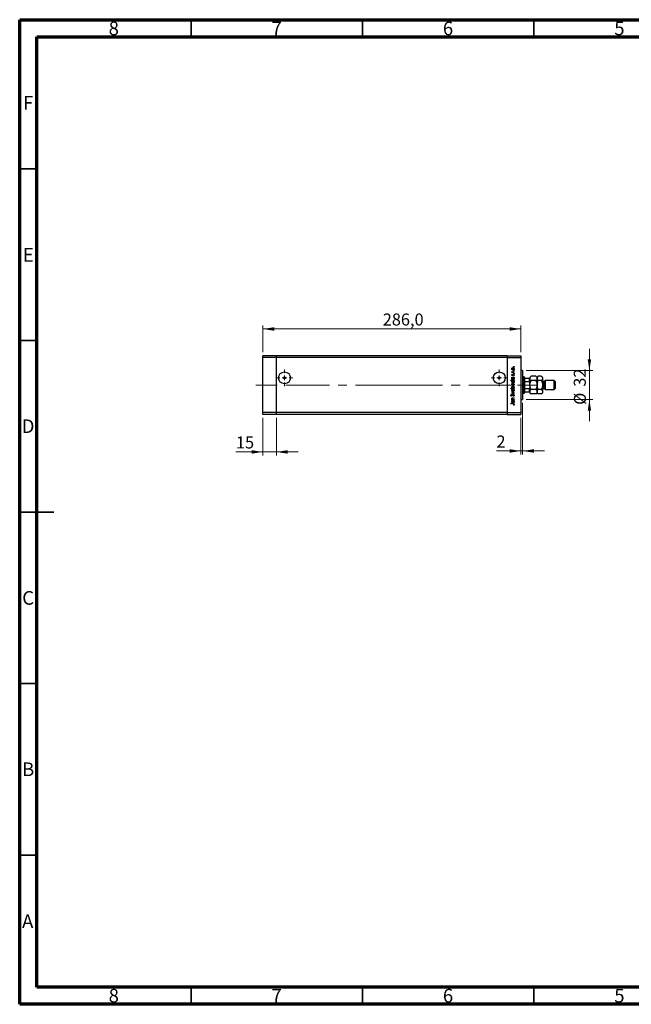
# Model space of a CAD drawing. Units: millimetres. Extents: x 15 to 432, y 5 to 292.
# Drawn here: x 15 to 193, y 5 to 292 of the extents above; entities that cross this region are included whole.
import ezdxf

# ---------------------------------------------------------------- set-up
doc = ezdxf.new("R2010")
doc.units = ezdxf.units.MM
doc.linetypes.add('CENTERX2', pattern=[20.32, 12.7, -2.54, 2.54, -2.54])
doc.styles.add('SLDTEXTSTYLE0', font='TXT', dxfattribs={"width": 0.75})
doc.dimstyles.new('SLDDIMSTYLE0', dxfattribs={"dimtxt": 3.5, "dimasz": 3.302, "dimexe": 0, "dimexo": 0.0625, "dimgap": 0.875, "dimtad": 1, "dimdec": 1, "dimlfac": 3.8, "dimrnd": 1e-09, "dimzin": 12, "dimdsep": 46, "dimtxsty": 'SLDTEXTSTYLE0', "dimsah": 1, "dimcen": 0.09, "dimadec": 0, "dimazin": 3, "dimtfac": 1, "dimtdec": 1, "dimtofl": 0, "dimtmove": 0, "dimatfit": 3, "dimfxl": 1, "dimfrac": 2, "dimtolj": 1, "dimtzin": 12, "dimarcsym": 0})
doc.dimstyles.new('SLDDIMSTYLE1', dxfattribs={"dimtxt": 3.5, "dimasz": 3.302, "dimexe": 0, "dimexo": 0.0625, "dimgap": 0.875, "dimtad": 1, "dimdec": 0, "dimlfac": 3.8, "dimrnd": 1e-09, "dimzin": 12, "dimdsep": 46, "dimtxsty": 'SLDTEXTSTYLE0', "dimsah": 1, "dimcen": 0.09, "dimadec": 0, "dimazin": 3, "dimtfac": 1, "dimtdec": 0, "dimtmove": 0, "dimatfit": 0, "dimfxl": 1, "dimfrac": 2, "dimtolj": 1, "dimtzin": 12, "dimarcsym": 0})

# ---------------------------------------------------------------- blocks, each defined once
blk = doc.blocks.new('_D')
at = {"color": 7, "linetype": 'Continuous', "lineweight": 0}
for p, q in [((85.94, 195.06), (85.94, 202.85)), ((85.94, 201.85), (161.2, 201.85)), ((161.2, 195.06), (161.2, 202.85))]:
    blk.add_line(p, q, dxfattribs=at)
at = {"color": 7, "linetype": 'Continuous', "lineweight": 18}
for points in [[(85.94, 201.85), (89.24, 201.34), (89.24, 202.36)], [(161.2, 201.85), (157.9, 202.36), (157.9, 201.34)]]:
    blk.add_solid(points, dxfattribs=at)
at = {"color": 7, "linetype": 'Continuous', "lineweight": 18, "insert": (120.91, 206.36), "char_height": 3.5, "attachment_point": 1, "style": 'SLDTEXTSTYLE0'}
blk.add_mtext('286,0', dxfattribs=at)
blk = doc.blocks.new('_D_1')
at = {"color": 7, "linetype": 'Continuous', "lineweight": 0}
for p, q in [((85.94, 175.95), (85.94, 165.01)), ((89.89, 175.95), (89.89, 165.01)), ((85.94, 166.01), (78.09, 166.01)), ((85.94, 166.01), (89.89, 166.01)), ((89.89, 166.01), (96.24, 166.01))]:
    blk.add_line(p, q, dxfattribs=at)
at = {"color": 7, "linetype": 'Continuous', "lineweight": 18}
for points in [[(85.94, 166.01), (82.64, 166.52), (82.64, 165.5)], [(89.89, 166.01), (93.19, 165.5), (93.19, 166.52)]]:
    blk.add_solid(points, dxfattribs=at)
at = {"color": 7, "linetype": 'Continuous', "lineweight": 18, "insert": (78.09, 170.52), "char_height": 3.5, "attachment_point": 1, "style": 'SLDTEXTSTYLE0'}
blk.add_mtext('15', dxfattribs=at)
blk = doc.blocks.new('_D_2')
at = {"color": 7, "linetype": 'Continuous', "lineweight": 0}
for p, q in [((161.73, 180.3), (161.73, 165.29)), ((161.2, 175.95), (161.2, 165.29)), ((161.2, 166.29), (154.08, 166.29)), ((161.73, 166.29), (161.2, 166.29)), ((161.73, 166.29), (168.08, 166.29))]:
    blk.add_line(p, q, dxfattribs=at)
at = {"color": 7, "linetype": 'Continuous', "lineweight": 18}
for points in [[(161.2, 166.29), (157.9, 166.8), (157.9, 165.78)], [(161.73, 166.29), (165.03, 165.78), (165.03, 166.8)]]:
    blk.add_solid(points, dxfattribs=at)
at = {"color": 7, "linetype": 'Continuous', "lineweight": 18, "insert": (154.08, 170.8), "char_height": 3.5, "attachment_point": 1, "style": 'SLDTEXTSTYLE0'}
blk.add_mtext('2', dxfattribs=at)
blk = doc.blocks.new('_D_3')
at = {"color": 7, "linetype": 'Continuous', "lineweight": 0}
for p, q in [((181.2, 189.72), (181.2, 196.07)), ((162.73, 189.72), (182.2, 189.72)), ((181.2, 181.3), (181.2, 189.72)), ((162.73, 181.3), (182.2, 181.3)), ((181.2, 181.3), (181.2, 174.95))]:
    blk.add_line(p, q, dxfattribs=at)
at = {"color": 7, "linetype": 'Continuous', "lineweight": 18}
for points in [[(181.2, 189.72), (181.71, 193.02), (180.7, 193.02)], [(181.2, 181.3), (180.7, 177.99), (181.71, 177.99)]]:
    blk.add_solid(points, dxfattribs=at)
at = {"color": 7, "linetype": 'Continuous', "lineweight": 18, "char_height": 3.5, "attachment_point": 1, "rotation": 90, "style": 'SLDTEXTSTYLE0'}
for s, insert in [('32', (176.64, 185.01)), ('%%c', (176.69, 179.73))]:
    blk.add_mtext(s, dxfattribs=dict(at, insert=insert))
blk = doc.blocks.new('SW_CENTERMARKSYMBOL_0')
at = {"color": 0, "linetype": 'Continuous', "lineweight": 18}
for p, q in [((-1.32, 0), (-2.39, 0)), ((0, 0), (-0.66, 0)), ((0, 1.32), (0, 2.39)), ((0, 0), (0, 0.66)), ((0, 0), (0, -0.66)), ((0, 0), (0.66, 0)), ((1.32, 0), (2.39, 0)), ((0, -1.32), (0, -2.39))]:
    blk.add_line(p, q, dxfattribs=at)
blk = doc.blocks.new('SW_CENTERMARKSYMBOL_1')
at = {"color": 0, "linetype": 'Continuous', "lineweight": 18}
for p, q in [((-1.32, 0), (-2.39, 0)), ((0, 0), (-0.66, 0)), ((0, 1.32), (0, 2.39)), ((0, 0), (0, 0.66)), ((0, 0), (0, -0.66)), ((0, 0), (0.66, 0)), ((1.32, 0), (2.39, 0)), ((0, -1.32), (0, -2.39))]:
    blk.add_line(p, q, dxfattribs=at)

msp = doc.modelspace()

# ---------------------------------------------------------------- linework, layer by layer
at = {"color": 7, "linetype": 'Continuous', "lineweight": 70}
for p, q in [((15, 5), (15, 292)), ((15, 292), (415, 292)), ((20, 10), (20, 287)), ((20, 287), (410, 287)), ((410, 10), (20, 10)), ((415, 5), (15, 5))]:
    msp.add_line(p, q, dxfattribs=at)
at = {"color": 7, "linetype": 'Continuous', "lineweight": 35}
for p, q in [((65, 287), (65, 292)), ((115, 287), (115, 292)), ((165, 287), (165, 292)), ((20, 248.5), (15, 248.5)), ((20, 198.5), (15, 198.5)), ((15, 148.5), (25, 148.5)), ((20, 148.5), (15, 148.5)), ((20, 98.5), (15, 98.5)), ((20, 48.5), (15, 48.5)), ((65, 10), (65, 5)), ((115, 10), (115, 5)), ((165, 10), (165, 5))]:
    msp.add_line(p, q, dxfattribs=at)
at = {"color": 7, "linetype": 'Continuous', "lineweight": 25}
for p, q in [((89.8874, 194.06), (85.94, 194.06)), ((85.94, 193.5337), (85.94, 194.06)), ((89.8874, 193.5337), (85.94, 193.5337)), ((85.94, 177.4811), (85.94, 193.5337)), ((89.8874, 193.5337), (89.8874, 194.06)), ((157.2558, 194.06), (89.8874, 194.06)), ((89.8874, 177.4811), (89.8874, 193.5337)), ((157.2558, 193.5337), (89.8874, 193.5337)), ((157.2558, 194.06), (161.2032, 194.06)), ((157.2558, 194.06), (157.2558, 193.5337)), ((157.2558, 193.5337), (157.2558, 177.4811)), ((157.2558, 193.5337), (161.2032, 193.5337)), ((161.2032, 194.06), (161.2032, 193.5337)), ((161.2032, 193.5337), (161.2032, 177.4811)), ((158.5677, 189.4463), (158.6392, 189.4009)), ((161.7295, 189.7179), (161.2032, 189.7179)), ((161.7295, 189.7179), (161.7295, 181.2968)), ((158.2848, 186.8839), (159.2295, 186.8839)), ((158.2848, 186.8012), (158.2848, 186.8839)), ((158.6867, 186.8012), (158.2848, 186.8012)), ((158.5564, 189.2101), (158.6555, 189.2101)), ((158.5564, 189.1275), (158.5564, 189.2101)), ((159.2295, 189.1275), (158.5564, 189.1275)), ((158.5564, 187.7577), (159.2295, 187.7577)), ((158.5564, 187.675), (158.5564, 187.7577)), ((158.6809, 187.675), (158.5564, 187.675)), ((158.6403, 188.6197), (158.6981, 188.5636)), ((159.0033, 189.2101), (159.2295, 189.2101)), ((159.1501, 188.2418), (159.0878, 188.2966)), ((159.2295, 187.675), (159.1131, 187.675)), ((159.2295, 186.8012), (159.1131, 186.8012)), ((159.2295, 189.2101), (159.2295, 189.1275)), ((159.2295, 187.7577), (159.2295, 187.675)), ((159.2295, 186.8839), (159.2295, 186.8012)), ((162.1242, 187.8758), (161.7295, 187.8758)), ((162.2558, 187.7442), (162.1242, 187.8758)), ((162.1242, 183.1389), (162.1242, 187.8758)), ((162.2558, 187.7442), (162.2558, 187.4811)), ((162.2558, 187.4811), (162.2558, 186.56)), ((162.2558, 187.4811), (163.7032, 187.4811)), ((162.2558, 186.56), (162.2558, 184.4547)), ((162.2558, 186.56), (163.7032, 186.56)), ((163.7032, 186.56), (163.7032, 187.4811)), ((164.1808, 188.0903), (163.8347, 187.7442)), ((163.8347, 187.7442), (163.8347, 187.4445)), ((163.8347, 185.5074), (163.8347, 187.4445)), ((165.594, 188.0903), (164.1808, 188.0903)), ((165.594, 186.7988), (164.1808, 186.7988)), ((165.94, 187.7442), (165.594, 188.0903)), ((166.286, 188.0903), (165.94, 187.7442)), ((165.94, 187.7442), (165.94, 187.4445)), ((165.94, 187.4445), (165.94, 185.5074)), ((167.1729, 188.0903), (166.286, 188.0903)), ((167.1729, 186.7988), (166.286, 186.7988)), ((167.5189, 187.7442), (167.1729, 188.0903)), ((167.5189, 187.7442), (167.5189, 187.4445)), ((167.5189, 187.4445), (167.5189, 185.5074)), ((168.0453, 186.56), (167.7821, 186.56)), ((168.3084, 186.8232), (168.0453, 186.56)), ((168.0453, 186.56), (168.0453, 184.4547)), ((170.94, 186.8232), (168.3084, 186.8232)), ((168.3084, 186.8232), (168.3084, 184.1916)), ((171.2032, 186.56), (170.94, 186.8232)), ((170.94, 184.1916), (170.94, 186.8232)), ((171.2032, 186.56), (171.2032, 184.4547)), ((158.2848, 184.5694), (158.6785, 184.5694)), ((158.2848, 184.4868), (158.2848, 184.5694)), ((159.2295, 184.4868), (158.2848, 184.4868)), ((159.1049, 184.5694), (159.2295, 184.5694)), ((159.2295, 184.5694), (159.2295, 184.4868)), ((162.2558, 184.4547), (162.2558, 183.5337)), ((162.2558, 184.4547), (163.7032, 184.4547)), ((163.7032, 183.5337), (163.7032, 184.4547)), ((163.8347, 185.5074), (163.8347, 183.5702)), ((165.594, 184.2159), (164.1808, 184.2159)), ((165.94, 185.5074), (165.94, 183.5702)), ((167.1729, 184.2159), (166.286, 184.2159)), ((167.5189, 185.5074), (167.5189, 183.5702)), ((167.7821, 184.4547), (168.0453, 184.4547)), ((168.0453, 184.4547), (168.3084, 184.1916)), ((168.3084, 184.1916), (170.94, 184.1916)), ((170.94, 184.1916), (171.2032, 184.4547)), ((158.4407, 182.7628), (158.4974, 182.688)), ((158.5564, 183.4949), (159.2295, 183.1879)), ((158.5564, 183.4054), (158.5564, 183.4949)), ((159.0464, 183.182), (158.5564, 183.4054)), ((158.5564, 182.9585), (159.0464, 183.182)), ((159.2295, 183.1761), (158.5564, 182.869)), ((158.5564, 182.869), (158.5564, 182.9585)), ((158.5564, 181.2513), (158.6778, 181.2513)), ((158.5564, 181.1686), (158.5564, 181.2513)), ((159.2295, 181.1686), (158.5564, 181.1686)), ((158.5564, 180.9797), (159.2295, 180.9797)), ((158.5564, 180.897), (158.5564, 180.9797)), ((158.6809, 180.897), (158.5564, 180.897)), ((158.8857, 181.7591), (159.2295, 181.7591)), ((159.2295, 181.6764), (158.9129, 181.6764)), ((158.9861, 181.2513), (159.2295, 181.2513)), ((159.0518, 182.2314), (159.0051, 182.3093)), ((159.2295, 180.897), (159.1131, 180.897)), ((159.2295, 183.1879), (159.2295, 183.1761)), ((159.2295, 181.7591), (159.2295, 181.6764)), ((159.2295, 181.2513), (159.2295, 181.1686)), ((159.2295, 180.9797), (159.2295, 180.897)), ((161.2032, 181.2968), (161.7295, 181.2968)), ((161.7295, 183.1389), (162.1242, 183.1389)), ((162.1242, 183.1389), (162.2558, 183.2705)), ((162.2558, 183.5337), (162.2558, 183.2705)), ((162.2558, 183.5337), (163.7032, 183.5337)), ((163.8347, 183.5702), (163.8347, 183.2705)), ((163.8347, 183.2705), (164.1808, 182.9245)), ((165.594, 182.9245), (164.1808, 182.9245)), ((165.594, 182.9245), (165.94, 183.2705)), ((165.94, 183.5702), (165.94, 183.2705)), ((165.94, 183.2705), (166.286, 182.9245)), ((167.1729, 182.9245), (166.286, 182.9245)), ((167.1729, 182.9245), (167.5189, 183.2705)), ((167.5189, 183.5702), (167.5189, 183.2705)), ((158.3084, 180.0823), (158.9304, 180.0823)), ((158.3084, 179.9996), (158.3084, 180.0823)), ((158.9212, 179.9996), (158.3084, 179.9996)), ((159.1468, 179.6454), (159.076, 179.6941)), ((89.8874, 177.4811), (85.94, 177.4811)), ((85.94, 176.9547), (85.94, 177.4811)), ((89.8874, 176.9547), (85.94, 176.9547)), ((89.8874, 176.9547), (89.8874, 177.4811)), ((157.2558, 177.4811), (89.8874, 177.4811)), ((157.2558, 176.9547), (89.8874, 176.9547)), ((157.2558, 177.4811), (161.2032, 177.4811)), ((157.2558, 177.4811), (157.2558, 176.9547)), ((157.2558, 176.9547), (161.2032, 176.9547)), ((161.2032, 177.4811), (161.2032, 176.9547))]:
    msp.add_line(p, q, dxfattribs=at)
at = {"color": 8, "linetype": 'Continuous', "lineweight": 25}
msp.add_line((167.7821, 186.56), (167.7821, 184.4547), dxfattribs=at)
at = {"color": 7, "linetype": 'CENTERX2', "lineweight": 18}
for p, q in [((89.8874, 185.5074), (83.94, 185.5074)), ((125.6768, 185.5074), (89.8874, 185.5074)), ((125.6768, 185.5074), (163.2032, 185.5074)), ((160.2558, 185.5074), (165.7032, 185.5074))]:
    msp.add_line(p, q, dxfattribs=at)
at = {"color": 7, "linetype": 'Continuous', "lineweight": 25}
for centre, radius in [((92.2558, 187.6126), 1.7316), ((92.2558, 187.6126), 0.2632), ((154.8874, 187.6126), 1.7316), ((154.8874, 187.6126), 0.2632)]:
    msp.add_circle(centre, radius, dxfattribs=at)
for centre, start, end in [((167.7821, 186.8232), 180, 270), ((167.7821, 184.1916), 90, 180)]:
    msp.add_arc(centre, 0.2632, start, end, dxfattribs=at)
for points, knots in [([(158.5446, 190.2201), (158.5503, 190.2747), (158.5606, 190.3724), (158.6264, 190.4442), (158.6555, 190.4758)], [0, 0, 0, 0, 0.55919598, 1, 1, 1, 1]), ([(158.656, 189.9637), (158.6199, 190.0052), (158.5554, 190.0796), (158.5479, 190.1771), (158.5446, 190.2201)], [0, 0, 0, 0, 0.55886562, 1, 1, 1, 1]), ([(158.5446, 189.3743), (158.5463, 189.3886), (158.5494, 189.4142), (158.5621, 189.4365), (158.5677, 189.4463)], [0, 0, 0, 0, 0.55927949, 1, 1, 1, 1]), ([(158.8953, 190.4854), (158.856, 190.4809), (158.7773, 190.4717), (158.6905, 190.3991), (158.6358, 190.3125), (158.6301, 190.2507), (158.6272, 190.2198)], [0, 0, 0, 0, 0.27959924, 0.55937795, 0.77965241, 1, 1, 1, 1]), ([(158.6272, 190.2198), (158.632, 190.1804), (158.6417, 190.1017), (158.7152, 190.0156), (158.8026, 189.9621), (158.8644, 189.9567), (158.8953, 189.9541)], [0, 0, 0, 0, 0.27946831, 0.55927872, 0.77955798, 1, 1, 1, 1]), ([(158.6555, 190.4758), (158.6956, 190.5056), (158.7673, 190.5588), (158.8558, 190.5652), (158.8948, 190.5681)], [0, 0, 0, 0, 0.5592165, 1, 1, 1, 1]), ([(158.8948, 189.8714), (158.8452, 189.8763), (158.7565, 189.885), (158.6868, 189.9396), (158.656, 189.9637)], [0, 0, 0, 0, 0.55928508, 1, 1, 1, 1]), ([(158.8948, 190.5681), (158.946, 190.5618), (159.0484, 190.5491), (159.1633, 190.4563), (159.232, 190.3412), (159.2382, 190.2605), (159.2413, 190.2201)], [0, 0, 0, 0, 0.27952299, 0.55938435, 0.77951656, 1, 1, 1, 1]), ([(159.2413, 190.2201), (159.2361, 190.1685), (159.2258, 190.0654), (159.1301, 189.952), (159.0158, 189.8825), (158.9351, 189.8751), (158.8948, 189.8714)], [0, 0, 0, 0, 0.27977703, 0.55919441, 0.77959953, 1, 1, 1, 1]), ([(159.1586, 190.2198), (159.1542, 190.2588), (159.1454, 190.3368), (159.0752, 190.4251), (158.9872, 190.4764), (158.9259, 190.4824), (158.8953, 190.4854)], [0, 0, 0, 0, 0.279766267, 0.559165313, 0.779614398, 1, 1, 1, 1]), ([(158.8953, 189.9541), (158.9342, 189.959), (159.012, 189.9689), (159.1002, 190.0392), (159.1504, 190.1279), (159.1559, 190.1891), (159.1586, 190.2198)], [0, 0, 0, 0, 0.27958771, 0.55916118, 0.77953368, 1, 1, 1, 1]), ([(159.0878, 190.822), (159.0891, 190.8333), (159.0917, 190.856), (159.1127, 190.881), (159.1378, 190.8964), (159.1556, 190.8979), (159.1645, 190.8987)], [0, 0, 0, 0, 0.279646802, 0.559298803, 0.779614829, 1, 1, 1, 1]), ([(159.1645, 190.7452), (159.1532, 190.7465), (159.1305, 190.749), (159.1056, 190.7701), (159.09, 190.7952), (159.0885, 190.8131), (159.0878, 190.822)], [0, 0, 0, 0, 0.279517482, 0.559326431, 0.779544125, 1, 1, 1, 1]), ([(159.0878, 189.6293), (159.0891, 189.6407), (159.0917, 189.6633), (159.1127, 189.6883), (159.1378, 189.7037), (159.1556, 189.7053), (159.1645, 189.7061)], [0, 0, 0, 0, 0.2796468, 0.5592988, 0.77961483, 1, 1, 1, 1]), ([(159.1645, 189.5526), (159.1532, 189.5538), (159.1305, 189.5564), (159.1056, 189.5775), (159.09, 189.6026), (159.0885, 189.6204), (159.0878, 189.6293)], [0, 0, 0, 0, 0.27951748, 0.55932643, 0.77954412, 1, 1, 1, 1]), ([(159.1645, 190.8987), (159.1758, 190.8973), (159.1984, 190.8945), (159.2235, 190.8738), (159.2388, 190.8486), (159.2404, 190.8308), (159.2413, 190.822)], [0, 0, 0, 0, 0.27953897, 0.55932678, 0.77968851, 1, 1, 1, 1]), ([(159.2413, 190.822), (159.2399, 190.8107), (159.2372, 190.788), (159.2162, 190.7632), (159.1913, 190.7475), (159.1734, 190.746), (159.1645, 190.7452)], [0, 0, 0, 0, 0.27953728, 0.55905596, 0.77944245, 1, 1, 1, 1]), ([(159.1645, 189.7061), (159.1758, 189.7047), (159.1984, 189.7018), (159.2235, 189.6811), (159.2388, 189.6559), (159.2404, 189.6382), (159.2413, 189.6293)], [0, 0, 0, 0, 0.279538974, 0.559326778, 0.779688512, 1, 1, 1, 1]), ([(159.2413, 189.6293), (159.2399, 189.618), (159.2372, 189.5954), (159.2162, 189.5706), (159.1913, 189.5548), (159.1734, 189.5533), (159.1645, 189.5526)], [0, 0, 0, 0, 0.27953728, 0.55905596, 0.77944245, 1, 1, 1, 1]), ([(158.6555, 189.2101), (158.6225, 189.2332), (158.5639, 189.2743), (158.5505, 189.3438), (158.5446, 189.3743)], [0, 0, 0, 0, 0.561381628, 1, 1, 1, 1]), ([(158.5446, 188.4474), (158.5467, 188.4663), (158.551, 188.5042), (158.5849, 188.5642), (158.6193, 188.5987), (158.6403, 188.6197)], [0, 0, 0, 0, 0.27955386, 0.55973297, 1, 1, 1, 1]), ([(158.7212, 188.2773), (158.6954, 188.2797), (158.6439, 188.2846), (158.5849, 188.3295), (158.5494, 188.3867), (158.5462, 188.4272), (158.5446, 188.4474)], [0, 0, 0, 0, 0.27991131, 0.55947884, 0.77962751, 1, 1, 1, 1]), ([(158.5446, 187.4027), (158.5514, 187.4635), (158.5636, 187.5722), (158.645, 187.6436), (158.6809, 187.675)], [0, 0, 0, 0, 0.55906438, 1, 1, 1, 1]), ([(158.8911, 187.0492), (158.8395, 187.0556), (158.7362, 187.0683), (158.6242, 187.166), (158.5549, 187.2811), (158.548, 187.3622), (158.5446, 187.4027)], [0, 0, 0, 0, 0.279409391, 0.559214975, 0.779552016, 1, 1, 1, 1]), ([(158.5446, 186.5289), (158.5528, 186.5898), (158.5676, 186.6988), (158.6502, 186.7699), (158.6867, 186.8012)], [0, 0, 0, 0, 0.5584288, 1, 1, 1, 1]), ([(158.6392, 189.4009), (158.6357, 189.3934), (158.6295, 189.3799), (158.6279, 189.3651), (158.6272, 189.3587)], [0, 0, 0, 0, 0.56039569, 1, 1, 1, 1]), ([(158.6272, 189.3587), (158.6314, 189.3392), (158.6398, 189.3), (158.6942, 189.25), (158.7427, 189.2344), (158.7723, 189.2249)], [0, 0, 0, 0, 0.278376536, 0.558811101, 1, 1, 1, 1]), ([(158.6981, 188.5636), (158.6778, 188.5459), (158.6418, 188.5142), (158.6317, 188.4677), (158.6272, 188.4474)], [0, 0, 0, 0, 0.56207638, 1, 1, 1, 1]), ([(158.6272, 188.4474), (158.629, 188.4343), (158.6324, 188.4081), (158.6581, 188.3805), (158.687, 188.3627), (158.7075, 188.3608), (158.7178, 188.3599)], [0, 0, 0, 0, 0.27924042, 0.55901337, 0.77949802, 1, 1, 1, 1]), ([(158.8944, 187.675), (158.8545, 187.6706), (158.7747, 187.6618), (158.6867, 187.5875), (158.6347, 187.4977), (158.6297, 187.4351), (158.6272, 187.4038)], [0, 0, 0, 0, 0.27965122, 0.55921457, 0.77950121, 1, 1, 1, 1]), ([(158.6272, 187.4038), (158.6318, 187.3644), (158.641, 187.2855), (158.7112, 187.1958), (158.7991, 187.1419), (158.8611, 187.1352), (158.892, 187.1319)], [0, 0, 0, 0, 0.27974411, 0.55926208, 0.77972178, 1, 1, 1, 1]), ([(158.8944, 186.8012), (158.8545, 186.7968), (158.7747, 186.7879), (158.6867, 186.7137), (158.6347, 186.6239), (158.6297, 186.5613), (158.6272, 186.53)], [0, 0, 0, 0, 0.27965122, 0.55921457, 0.77950121, 1, 1, 1, 1]), ([(158.7178, 188.3599), (158.7303, 188.3614), (158.7526, 188.3642), (158.7709, 188.3771), (158.7789, 188.3828)], [0, 0, 0, 0, 0.55905389, 1, 1, 1, 1]), ([(158.8249, 188.3081), (158.8067, 188.2981), (158.7742, 188.2802), (158.7374, 188.2782), (158.7212, 188.2773)], [0, 0, 0, 0, 0.55958681, 1, 1, 1, 1]), ([(158.7723, 189.2249), (158.8152, 189.2195), (158.8919, 189.2097), (158.9692, 189.21), (159.0033, 189.2101)], [0, 0, 0, 0, 0.559636042, 1, 1, 1, 1]), ([(158.7789, 188.3828), (158.794, 188.3992), (158.8209, 188.4286), (158.8399, 188.4635), (158.8483, 188.4789)], [0, 0, 0, 0, 0.55901781, 1, 1, 1, 1]), ([(158.9167, 188.4241), (158.903, 188.3996), (158.8786, 188.3559), (158.8413, 188.3227), (158.8249, 188.3081)], [0, 0, 0, 0, 0.56065905, 1, 1, 1, 1]), ([(158.8483, 188.4789), (158.8624, 188.5044), (158.8877, 188.5498), (158.9259, 188.5848), (158.9428, 188.6002)], [0, 0, 0, 0, 0.560648581, 1, 1, 1, 1]), ([(159.2413, 187.4001), (159.2353, 187.3484), (159.2232, 187.2449), (159.1278, 187.1306), (159.0131, 187.0596), (158.9318, 187.0527), (158.8911, 187.0492)], [0, 0, 0, 0, 0.27957381, 0.55934792, 0.77959638, 1, 1, 1, 1]), ([(158.892, 187.1319), (158.9313, 187.1375), (159.0098, 187.1489), (159.0978, 187.2211), (159.1496, 187.3101), (159.1556, 187.3721), (159.1586, 187.4031)], [0, 0, 0, 0, 0.27940025, 0.5590995, 0.77955422, 1, 1, 1, 1]), ([(159.1586, 187.4031), (159.1539, 187.4425), (159.1443, 187.5214), (159.0769, 187.6135), (158.9878, 187.6671), (158.9256, 187.6724), (158.8944, 187.675)], [0, 0, 0, 0, 0.27981841, 0.55942188, 0.77957304, 1, 1, 1, 1]), ([(159.1586, 186.5293), (159.1539, 186.5687), (159.1443, 186.6476), (159.0769, 186.7397), (158.9878, 186.7932), (158.9256, 186.7986), (158.8944, 186.8012)], [0, 0, 0, 0, 0.27981841, 0.55942188, 0.77957304, 1, 1, 1, 1]), ([(158.9861, 188.5262), (158.9711, 188.5085), (158.9443, 188.477), (158.9252, 188.4403), (158.9167, 188.4241)], [0, 0, 0, 0, 0.559074407, 1, 1, 1, 1]), ([(158.9428, 188.6002), (158.961, 188.6103), (158.9935, 188.6284), (159.0305, 188.6306), (159.0468, 188.6315)], [0, 0, 0, 0, 0.559542, 1, 1, 1, 1]), ([(159.0503, 188.5489), (159.0372, 188.5476), (159.0138, 188.5455), (158.9946, 188.5321), (158.9861, 188.5262)], [0, 0, 0, 0, 0.55960297, 1, 1, 1, 1]), ([(159.0468, 188.6315), (159.0758, 188.6282), (159.1338, 188.6216), (159.1981, 188.568), (159.2359, 188.5026), (159.2395, 188.4571), (159.2413, 188.4343)], [0, 0, 0, 0, 0.27958055, 0.55924882, 0.77951291, 1, 1, 1, 1]), ([(159.1586, 188.43), (159.1569, 188.4468), (159.1535, 188.4803), (159.1252, 188.5188), (159.0898, 188.5445), (159.0635, 188.5474), (159.0503, 188.5489)], [0, 0, 0, 0, 0.279988072, 0.559745218, 0.779962802, 1, 1, 1, 1]), ([(159.0878, 188.8854), (159.0891, 188.8967), (159.0917, 188.9194), (159.1127, 188.9444), (159.1378, 188.9598), (159.1556, 188.9614), (159.1645, 188.9622)], [0, 0, 0, 0, 0.279646802, 0.559298803, 0.779614829, 1, 1, 1, 1]), ([(159.1645, 188.8087), (159.1532, 188.8099), (159.1305, 188.8125), (159.1056, 188.8336), (159.09, 188.8587), (159.0885, 188.8765), (159.0878, 188.8854)], [0, 0, 0, 0, 0.27951748, 0.55932643, 0.77954412, 1, 1, 1, 1]), ([(159.0878, 188.2966), (159.1091, 188.3176), (159.1471, 188.3549), (159.1551, 188.4071), (159.1586, 188.43)], [0, 0, 0, 0, 0.56083312, 1, 1, 1, 1]), ([(159.1131, 187.675), (159.1545, 187.6315), (159.2287, 187.5534), (159.2374, 187.4471), (159.2413, 187.4001)], [0, 0, 0, 0, 0.55875301, 1, 1, 1, 1]), ([(159.1131, 186.8012), (159.1545, 186.7576), (159.2287, 186.6796), (159.2374, 186.5732), (159.2413, 186.5263)], [0, 0, 0, 0, 0.55875301, 1, 1, 1, 1]), ([(159.2413, 188.4343), (159.2359, 188.3925), (159.2264, 188.3178), (159.1735, 188.2651), (159.1501, 188.2418)], [0, 0, 0, 0, 0.55928906, 1, 1, 1, 1]), ([(159.1645, 188.9622), (159.1758, 188.9607), (159.1984, 188.9579), (159.2235, 188.9372), (159.2388, 188.912), (159.2404, 188.8943), (159.2413, 188.8854)], [0, 0, 0, 0, 0.27953897, 0.55932678, 0.77968851, 1, 1, 1, 1]), ([(159.2413, 188.8854), (159.2399, 188.8741), (159.2372, 188.8515), (159.2162, 188.8267), (159.1913, 188.8109), (159.1734, 188.8094), (159.1645, 188.8087)], [0, 0, 0, 0, 0.27953728, 0.55905596, 0.77944245, 1, 1, 1, 1]), ([(163.7032, 187.4811), (163.7106, 187.4811), (163.7272, 187.4811), (163.7539, 187.4811), (163.7862, 187.4811), (163.8244, 187.4811), (163.8342, 187.4811), (163.8347, 187.4811), (163.8347, 187.4811)], [0, 0, 0, 0, 0.06000713, 0.13330666, 0.24644793, 0.45985721, 0.93397157, 1, 1, 1, 1]), ([(163.8347, 186.24), (163.8326, 186.2969), (163.8297, 186.3737), (163.8003, 186.4717), (163.7738, 186.5217), (163.7397, 186.5507), (163.7189, 186.5592), (163.7064, 186.5598), (163.7032, 186.56)], [0, 0, 0, 0, 0.45625362, 0.6151466, 0.8248978, 0.89899455, 0.97379454, 1, 1, 1, 1]), ([(163.8347, 187.4445), (163.8547, 187.5581), (163.8944, 187.7836), (164.0858, 187.9886), (164.1808, 188.0903)], [0, 0, 0, 0, 0.50399937, 1, 1, 1, 1]), ([(164.1808, 186.7988), (164.0999, 186.8872), (163.9355, 187.0671), (163.8419, 187.29), (163.836, 187.4175), (163.8347, 187.4445)], [0, 0, 0, 0, 0.43238465, 0.87955306, 1, 1, 1, 1]), ([(163.8347, 185.5074), (163.84, 185.622), (163.8529, 185.9016), (163.9715, 186.3387), (164.1046, 186.6465), (164.1806, 186.7985), (164.1808, 186.7988)], [0, 0, 0, 0, 0.25480519, 0.62187758, 0.99920519, 1, 1, 1, 1]), ([(165.594, 188.0903), (165.6748, 188.0018), (165.8392, 187.822), (165.9329, 187.599), (165.9388, 187.4716), (165.94, 187.4445)], [0, 0, 0, 0, 0.43238465, 0.87955306, 1, 1, 1, 1]), ([(165.94, 187.4445), (165.92, 187.3309), (165.8803, 187.1055), (165.6889, 186.9005), (165.594, 186.7988)], [0, 0, 0, 0, 0.50399937, 1, 1, 1, 1]), ([(165.594, 186.7988), (165.5947, 186.7974), (165.6638, 186.6591), (165.7881, 186.3745), (165.9159, 185.9417), (165.9323, 185.6466), (165.94, 185.5074)], [0, 0, 0, 0, 0.00356126, 0.34404278, 0.69059203, 1, 1, 1, 1]), ([(165.94, 187.4445), (165.96, 187.5581), (165.9997, 187.7836), (166.1911, 187.9886), (166.286, 188.0903)], [0, 0, 0, 0, 0.50399937, 1, 1, 1, 1]), ([(166.286, 186.7988), (166.2052, 186.8872), (166.0408, 187.0671), (165.9471, 187.29), (165.9412, 187.4175), (165.94, 187.4445)], [0, 0, 0, 0, 0.43238465, 0.87955306, 1, 1, 1, 1]), ([(165.94, 185.5074), (165.9596, 185.7321), (165.9988, 186.1829), (166.1901, 186.5931), (166.286, 186.7988)], [0, 0, 0, 0, 0.49843772, 1, 1, 1, 1]), ([(167.1729, 188.0903), (167.2537, 188.0018), (167.4182, 187.822), (167.5118, 187.599), (167.5177, 187.4716), (167.5189, 187.4445)], [0, 0, 0, 0, 0.43238465, 0.87955306, 1, 1, 1, 1]), ([(167.5189, 187.4445), (167.4989, 187.3309), (167.4592, 187.1055), (167.2678, 186.9005), (167.1729, 186.7988)], [0, 0, 0, 0, 0.50399937, 1, 1, 1, 1]), ([(167.1729, 186.7988), (167.2018, 186.7392), (167.2958, 186.5452), (167.4254, 186.1999), (167.5086, 185.8229), (167.5163, 185.5888), (167.5189, 185.5074)], [0, 0, 0, 0, 0.14743594, 0.47946711, 0.81886743, 1, 1, 1, 1]), ([(158.8911, 186.1754), (158.8395, 186.1818), (158.7362, 186.1945), (158.6242, 186.2922), (158.5549, 186.4072), (158.548, 186.4883), (158.5446, 186.5289)], [0, 0, 0, 0, 0.27940939, 0.55921498, 0.77955202, 1, 1, 1, 1]), ([(158.5446, 185.6857), (158.5503, 185.7403), (158.5606, 185.838), (158.6264, 185.9098), (158.6555, 185.9414)], [0, 0, 0, 0, 0.55919598, 1, 1, 1, 1]), ([(158.656, 185.4292), (158.6199, 185.4708), (158.5554, 185.5452), (158.5479, 185.6427), (158.5446, 185.6857)], [0, 0, 0, 0, 0.55886562, 1, 1, 1, 1]), ([(158.5446, 184.844), (158.5506, 184.8957), (158.5627, 184.9991), (158.6577, 185.1136), (158.7723, 185.1847), (158.8536, 185.1917), (158.8942, 185.1953)], [0, 0, 0, 0, 0.27958922, 0.5593453, 0.77962849, 1, 1, 1, 1]), ([(158.6785, 184.5694), (158.6359, 184.6126), (158.5597, 184.6898), (158.5492, 184.7968), (158.5446, 184.844)], [0, 0, 0, 0, 0.55928495, 1, 1, 1, 1]), ([(158.5446, 183.9735), (158.5503, 184.0281), (158.5606, 184.1258), (158.6264, 184.1976), (158.6555, 184.2292)], [0, 0, 0, 0, 0.55919598, 1, 1, 1, 1]), ([(158.656, 183.717), (158.6199, 183.7586), (158.5554, 183.833), (158.5479, 183.9305), (158.5446, 183.9735)], [0, 0, 0, 0, 0.55886562, 1, 1, 1, 1]), ([(158.6272, 186.53), (158.6318, 186.4905), (158.641, 186.4116), (158.7112, 186.322), (158.7991, 186.2681), (158.8611, 186.2614), (158.892, 186.258)], [0, 0, 0, 0, 0.27974411, 0.55926208, 0.77972178, 1, 1, 1, 1]), ([(158.8953, 185.951), (158.856, 185.9464), (158.7773, 185.9373), (158.6905, 185.8647), (158.6358, 185.778), (158.6301, 185.7162), (158.6272, 185.6853)], [0, 0, 0, 0, 0.27959924, 0.55937795, 0.77965241, 1, 1, 1, 1]), ([(158.6272, 185.6853), (158.632, 185.646), (158.6417, 185.5673), (158.7152, 185.4812), (158.8026, 185.4276), (158.8644, 185.4223), (158.8953, 185.4196)], [0, 0, 0, 0, 0.27946831, 0.55927872, 0.77955798, 1, 1, 1, 1]), ([(158.8942, 185.1126), (158.8549, 185.1071), (158.7763, 185.0961), (158.6885, 185.0237), (158.6364, 184.9349), (158.6303, 184.8729), (158.6272, 184.842)], [0, 0, 0, 0, 0.279432135, 0.559149379, 0.779576433, 1, 1, 1, 1]), ([(158.6272, 184.842), (158.6321, 184.8025), (158.6418, 184.7236), (158.7092, 184.6315), (158.7983, 184.5777), (158.8605, 184.5722), (158.8916, 184.5694)], [0, 0, 0, 0, 0.27979934, 0.55945196, 0.7796621, 1, 1, 1, 1]), ([(158.8953, 184.2388), (158.856, 184.2342), (158.7773, 184.2251), (158.6905, 184.1525), (158.6358, 184.0658), (158.6301, 184.004), (158.6272, 183.9731)], [0, 0, 0, 0, 0.27959924, 0.55937795, 0.77965241, 1, 1, 1, 1]), ([(158.6272, 183.9731), (158.632, 183.9338), (158.6417, 183.8551), (158.7152, 183.7689), (158.8026, 183.7154), (158.8644, 183.7101), (158.8953, 183.7074)], [0, 0, 0, 0, 0.27946831, 0.55927872, 0.77955798, 1, 1, 1, 1]), ([(158.6555, 185.9414), (158.6956, 185.9712), (158.7673, 186.0244), (158.8558, 186.0308), (158.8948, 186.0337)], [0, 0, 0, 0, 0.5592165, 1, 1, 1, 1]), ([(158.6555, 184.2292), (158.6956, 184.259), (158.7673, 184.3122), (158.8558, 184.3186), (158.8948, 184.3215)], [0, 0, 0, 0, 0.559216498, 1, 1, 1, 1]), ([(158.8948, 185.337), (158.8452, 185.3419), (158.7565, 185.3506), (158.6868, 185.4052), (158.656, 185.4292)], [0, 0, 0, 0, 0.55928508, 1, 1, 1, 1]), ([(158.8948, 183.6248), (158.8452, 183.6297), (158.7565, 183.6384), (158.6868, 183.693), (158.656, 183.717)], [0, 0, 0, 0, 0.55928508, 1, 1, 1, 1]), ([(159.2413, 186.5263), (159.2353, 186.4746), (159.2232, 186.3711), (159.1278, 186.2568), (159.0131, 186.1858), (158.9318, 186.1789), (158.8911, 186.1754)], [0, 0, 0, 0, 0.27957381, 0.55934792, 0.77959638, 1, 1, 1, 1]), ([(158.8916, 184.5694), (158.9315, 184.5739), (159.0113, 184.5827), (159.0992, 184.657), (159.1512, 184.7468), (159.1561, 184.8094), (159.1586, 184.8407)], [0, 0, 0, 0, 0.279647955, 0.5591871, 0.779498505, 1, 1, 1, 1]), ([(158.892, 186.258), (158.9313, 186.2637), (159.0098, 186.2751), (159.0978, 186.3472), (159.1496, 186.4363), (159.1556, 186.4983), (159.1586, 186.5293)], [0, 0, 0, 0, 0.27940025, 0.5590995, 0.77955422, 1, 1, 1, 1]), ([(158.8942, 185.1953), (158.9459, 185.189), (159.0493, 185.1763), (159.1617, 185.0785), (159.2309, 184.9632), (159.2378, 184.882), (159.2413, 184.8414)], [0, 0, 0, 0, 0.27943258, 0.55921593, 0.77955868, 1, 1, 1, 1]), ([(159.1586, 184.8407), (159.154, 184.8801), (159.1449, 184.959), (159.0748, 185.0485), (158.987, 185.1025), (158.9251, 185.1093), (158.8942, 185.1126)], [0, 0, 0, 0, 0.27977955, 0.55930777, 0.7797219, 1, 1, 1, 1]), ([(158.8948, 186.0337), (158.946, 186.0274), (159.0484, 186.0147), (159.1633, 185.9219), (159.232, 185.8067), (159.2382, 185.7261), (159.2413, 185.6857)], [0, 0, 0, 0, 0.27952299, 0.55938435, 0.77951656, 1, 1, 1, 1]), ([(159.2413, 185.6857), (159.2361, 185.6341), (159.2258, 185.531), (159.1301, 185.4176), (159.0158, 185.3481), (158.9351, 185.3407), (158.8948, 185.337)], [0, 0, 0, 0, 0.27977703, 0.55919441, 0.77959953, 1, 1, 1, 1]), ([(158.8948, 184.3215), (158.946, 184.3151), (159.0484, 184.3025), (159.1633, 184.2097), (159.232, 184.0945), (159.2382, 184.0139), (159.2413, 183.9735)], [0, 0, 0, 0, 0.27952299, 0.55938435, 0.77951656, 1, 1, 1, 1]), ([(159.2413, 183.9735), (159.2361, 183.9219), (159.2258, 183.8188), (159.1301, 183.7054), (159.0158, 183.6359), (158.9351, 183.6285), (158.8948, 183.6248)], [0, 0, 0, 0, 0.27977703, 0.55919441, 0.77959953, 1, 1, 1, 1]), ([(159.1586, 185.6853), (159.1542, 185.7244), (159.1454, 185.8024), (159.0752, 185.8907), (158.9872, 185.942), (158.9259, 185.948), (158.8953, 185.951)], [0, 0, 0, 0, 0.27976627, 0.55916531, 0.7796144, 1, 1, 1, 1]), ([(158.8953, 185.4196), (158.9342, 185.4246), (159.012, 185.4344), (159.1002, 185.5047), (159.1504, 185.5935), (159.1559, 185.6547), (159.1586, 185.6853)], [0, 0, 0, 0, 0.27958771, 0.55916118, 0.77953368, 1, 1, 1, 1]), ([(159.1586, 183.9731), (159.1542, 184.0122), (159.1454, 184.0902), (159.0752, 184.1785), (158.9872, 184.2298), (158.9259, 184.2358), (158.8953, 184.2388)], [0, 0, 0, 0, 0.27976627, 0.55916531, 0.7796144, 1, 1, 1, 1]), ([(158.8953, 183.7074), (158.9342, 183.7124), (159.012, 183.7222), (159.1002, 183.7925), (159.1504, 183.8813), (159.1559, 183.9425), (159.1586, 183.9731)], [0, 0, 0, 0, 0.279587707, 0.559161184, 0.779533676, 1, 1, 1, 1]), ([(159.2413, 184.8414), (159.2342, 184.7808), (159.2216, 184.6725), (159.1406, 184.601), (159.1049, 184.5694)], [0, 0, 0, 0, 0.55891448, 1, 1, 1, 1]), ([(163.7032, 184.4547), (163.7106, 184.4556), (163.7272, 184.4574), (163.7539, 184.4741), (163.7862, 184.5123), (163.8244, 184.6055), (163.8342, 184.6997), (163.8347, 184.7666), (163.8347, 184.7748)], [0, 0, 0, 0, 0.06000713, 0.13330666, 0.24644793, 0.45985721, 0.93397157, 1, 1, 1, 1]), ([(164.1808, 184.2159), (164.1178, 184.3515), (163.9907, 184.6251), (163.8615, 185.0594), (163.8436, 185.3595), (163.8347, 185.5074)], [0, 0, 0, 0, 0.33279661, 0.67113142, 1, 1, 1, 1]), ([(163.8347, 183.5702), (163.8547, 183.6838), (163.8944, 183.9092), (164.0858, 184.1142), (164.1808, 184.2159)], [0, 0, 0, 0, 0.50399937, 1, 1, 1, 1]), ([(165.94, 185.5074), (165.9338, 185.3839), (165.9194, 185.0995), (165.7999, 184.6619), (165.6632, 184.3659), (165.594, 184.2159)], [0, 0, 0, 0, 0.27458448, 0.63264829, 1, 1, 1, 1]), ([(165.594, 184.2159), (165.6748, 184.1275), (165.8392, 183.9477), (165.9329, 183.7247), (165.9388, 183.5972), (165.94, 183.5702)], [0, 0, 0, 0, 0.43238465, 0.87955306, 1, 1, 1, 1]), ([(166.286, 184.2159), (166.2571, 184.2756), (166.1631, 184.4695), (166.0335, 184.8149), (165.9504, 185.1919), (165.9427, 185.4259), (165.94, 185.5074)], [0, 0, 0, 0, 0.14743594, 0.47946711, 0.81886743, 1, 1, 1, 1]), ([(165.94, 183.5702), (165.96, 183.6838), (165.9997, 183.9092), (166.1911, 184.1142), (166.286, 184.2159)], [0, 0, 0, 0, 0.50399937, 1, 1, 1, 1]), ([(167.5189, 185.5074), (167.4994, 185.2827), (167.4601, 184.8318), (167.2688, 184.4217), (167.1729, 184.2159)], [0, 0, 0, 0, 0.49843772, 1, 1, 1, 1]), ([(167.1729, 184.2159), (167.2537, 184.1275), (167.4182, 183.9477), (167.5118, 183.7247), (167.5177, 183.5972), (167.5189, 183.5702)], [0, 0, 0, 0, 0.43238465, 0.87955306, 1, 1, 1, 1]), ([(158.2848, 182.5174), (158.2876, 182.5457), (158.2931, 182.6024), (158.3473, 182.6912), (158.4053, 182.7356), (158.4407, 182.7628)], [0, 0, 0, 0, 0.279762406, 0.559500379, 1, 1, 1, 1]), ([(158.4998, 182.2904), (158.4671, 182.2945), (158.4017, 182.3025), (158.3306, 182.3653), (158.2914, 182.4405), (158.287, 182.4918), (158.2848, 182.5174)], [0, 0, 0, 0, 0.279496884, 0.55876897, 0.779387016, 1, 1, 1, 1]), ([(158.4974, 182.688), (158.464, 182.662), (158.4174, 182.6258), (158.3831, 182.5576), (158.3805, 182.5246), (158.3793, 182.5081)], [0, 0, 0, 0, 0.559834987, 0.779847541, 1, 1, 1, 1]), ([(158.3793, 182.5081), (158.3807, 182.4894), (158.3836, 182.4521), (158.4123, 182.4071), (158.4518, 182.3776), (158.4812, 182.3746), (158.4959, 182.3731)], [0, 0, 0, 0, 0.280274265, 0.559931389, 0.779920083, 1, 1, 1, 1]), ([(158.4959, 182.3731), (158.5087, 182.3742), (158.5344, 182.3765), (158.5768, 182.3962), (158.6005, 182.4195), (158.6149, 182.4338)], [0, 0, 0, 0, 0.27983529, 0.55980262, 1, 1, 1, 1]), ([(158.64, 182.3419), (158.6161, 182.3257), (158.5734, 182.2967), (158.5223, 182.2923), (158.4998, 182.2904)], [0, 0, 0, 0, 0.55984046, 1, 1, 1, 1]), ([(158.5446, 181.5074), (158.5472, 181.5376), (158.5525, 181.5979), (158.6008, 181.6772), (158.7086, 181.7574), (158.8127, 181.7584), (158.8857, 181.7591)], [0, 0, 0, 0, 0.187012051, 0.373869992, 0.560617246, 1, 1, 1, 1]), ([(158.6778, 181.2513), (158.6355, 181.2906), (158.5598, 181.3608), (158.5492, 181.4625), (158.5446, 181.5074)], [0, 0, 0, 0, 0.5591406, 1, 1, 1, 1]), ([(158.5446, 180.6247), (158.5514, 180.6855), (158.5636, 180.7942), (158.645, 180.8656), (158.6809, 180.897)], [0, 0, 0, 0, 0.55906438, 1, 1, 1, 1]), ([(158.6149, 182.4338), (158.6325, 182.4565), (158.664, 182.4971), (158.6936, 182.5391), (158.7066, 182.5576)], [0, 0, 0, 0, 0.55990578, 1, 1, 1, 1]), ([(158.7597, 181.6666), (158.7383, 181.66), (158.6955, 181.6468), (158.6366, 181.587), (158.6308, 181.5286), (158.6272, 181.493)], [0, 0, 0, 0, 0.28119226, 0.56133067, 1, 1, 1, 1]), ([(158.6272, 181.493), (158.6303, 181.4638), (158.6363, 181.4054), (158.6838, 181.3371), (158.7405, 181.2871), (158.7838, 181.2717), (158.8055, 181.264)], [0, 0, 0, 0, 0.27956321, 0.55940733, 0.77969902, 1, 1, 1, 1]), ([(158.8944, 180.897), (158.8545, 180.8926), (158.7747, 180.8838), (158.6867, 180.8095), (158.6347, 180.7197), (158.6297, 180.6571), (158.6272, 180.6258)], [0, 0, 0, 0, 0.279651216, 0.559214567, 0.779501212, 1, 1, 1, 1]), ([(158.7653, 182.4928), (158.7441, 182.4628), (158.7063, 182.4092), (158.6602, 182.3624), (158.64, 182.3419)], [0, 0, 0, 0, 0.56041496, 1, 1, 1, 1]), ([(158.7066, 182.5576), (158.7493, 182.6153), (158.8089, 182.6957), (158.9198, 182.7642), (158.9758, 182.7711), (159.0038, 182.7746)], [0, 0, 0, 0, 0.5601154, 0.78028375, 1, 1, 1, 1]), ([(158.9129, 181.6764), (158.8841, 181.6766), (158.8328, 181.6769), (158.7821, 181.6698), (158.7597, 181.6666)], [0, 0, 0, 0, 0.56025455, 1, 1, 1, 1]), ([(158.9121, 182.6589), (158.8818, 182.6305), (158.8275, 182.5798), (158.7843, 182.5194), (158.7653, 182.4928)], [0, 0, 0, 0, 0.55950017, 1, 1, 1, 1]), ([(158.8055, 181.264), (158.839, 181.2594), (158.899, 181.2512), (158.9595, 181.2513), (158.9861, 181.2513)], [0, 0, 0, 0, 0.55965757, 1, 1, 1, 1]), ([(159.1586, 180.6251), (159.1539, 180.6645), (159.1443, 180.7434), (159.0769, 180.8355), (158.9878, 180.8891), (158.9256, 180.8944), (158.8944, 180.897)], [0, 0, 0, 0, 0.279818409, 0.55942188, 0.779573038, 1, 1, 1, 1]), ([(159.0025, 182.6919), (158.9842, 182.6897), (158.9514, 182.6856), (158.9241, 182.6671), (158.9121, 182.6589)], [0, 0, 0, 0, 0.55899022, 1, 1, 1, 1]), ([(159.1586, 182.5115), (159.1561, 182.5362), (159.1512, 182.5857), (159.114, 182.6462), (159.0609, 182.6846), (159.022, 182.6895), (159.0025, 182.6919)], [0, 0, 0, 0, 0.28025531, 0.56010905, 0.78008021, 1, 1, 1, 1]), ([(159.0038, 182.7746), (159.0415, 182.7694), (159.1169, 182.759), (159.1974, 182.6856), (159.2459, 182.6004), (159.2507, 182.5411), (159.2531, 182.5115)], [0, 0, 0, 0, 0.27918245, 0.55907267, 0.77943642, 1, 1, 1, 1]), ([(159.0051, 182.3093), (159.0472, 182.3366), (159.1058, 182.3748), (159.1525, 182.4528), (159.1566, 182.4919), (159.1586, 182.5115)], [0, 0, 0, 0, 0.55932064, 0.77978172, 1, 1, 1, 1]), ([(159.2531, 182.5115), (159.2497, 182.4774), (159.2429, 182.4092), (159.1734, 182.3043), (159.0979, 182.259), (159.0518, 182.2314)], [0, 0, 0, 0, 0.27987469, 0.55969122, 1, 1, 1, 1]), ([(159.1131, 180.897), (159.1545, 180.8535), (159.2287, 180.7754), (159.2374, 180.6691), (159.2413, 180.6221)], [0, 0, 0, 0, 0.55875301, 1, 1, 1, 1]), ([(163.8347, 183.5337), (163.8326, 183.5337), (163.8297, 183.5337), (163.8003, 183.5337), (163.7738, 183.5337), (163.7397, 183.5337), (163.7189, 183.5337), (163.7064, 183.5337), (163.7032, 183.5337)], [0, 0, 0, 0, 0.45625362, 0.6151466, 0.8248978, 0.89899455, 0.97379454, 1, 1, 1, 1]), ([(164.1808, 182.9245), (164.0999, 183.0129), (163.9355, 183.1927), (163.8419, 183.4157), (163.836, 183.5432), (163.8347, 183.5702)], [0, 0, 0, 0, 0.43238465, 0.87955306, 1, 1, 1, 1]), ([(165.94, 183.5702), (165.92, 183.4566), (165.8803, 183.2312), (165.6889, 183.0262), (165.594, 182.9245)], [0, 0, 0, 0, 0.50399937, 1, 1, 1, 1]), ([(166.286, 182.9245), (166.2052, 183.0129), (166.0408, 183.1927), (165.9471, 183.4157), (165.9412, 183.5432), (165.94, 183.5702)], [0, 0, 0, 0, 0.43238465, 0.87955306, 1, 1, 1, 1]), ([(167.5189, 183.5702), (167.4989, 183.4566), (167.4592, 183.2312), (167.2678, 183.0262), (167.1729, 182.9245)], [0, 0, 0, 0, 0.50399937, 1, 1, 1, 1]), ([(158.8911, 180.2712), (158.8395, 180.2776), (158.7362, 180.2903), (158.6242, 180.388), (158.5549, 180.5031), (158.548, 180.5842), (158.5446, 180.6247)], [0, 0, 0, 0, 0.279409391, 0.559214975, 0.779552016, 1, 1, 1, 1]), ([(158.6272, 180.6258), (158.6318, 180.5864), (158.641, 180.5075), (158.7112, 180.4178), (158.7991, 180.3639), (158.8611, 180.3572), (158.892, 180.3539)], [0, 0, 0, 0, 0.27974411, 0.55926208, 0.77972178, 1, 1, 1, 1]), ([(159.2413, 180.6221), (159.2353, 180.5704), (159.2232, 180.4669), (159.1278, 180.3526), (159.0131, 180.2816), (158.9318, 180.2747), (158.8911, 180.2712)], [0, 0, 0, 0, 0.27957381, 0.55934792, 0.77959638, 1, 1, 1, 1]), ([(158.892, 180.3539), (158.9313, 180.3595), (159.0098, 180.3709), (159.0978, 180.4431), (159.1496, 180.5321), (159.1556, 180.5941), (159.1586, 180.6251)], [0, 0, 0, 0, 0.27940025, 0.5590995, 0.77955422, 1, 1, 1, 1]), ([(159.1586, 179.8721), (159.1574, 179.8849), (159.1551, 179.9104), (159.136, 179.9445), (159.1085, 179.9716), (159.0383, 180.0045), (158.9732, 180.0018), (158.9212, 179.9996)], [0, 0, 0, 0, 0.12495265, 0.24987288, 0.37482405, 0.49987445, 1, 1, 1, 1]), ([(158.9304, 180.0823), (158.9673, 180.0817), (159.0411, 180.0806), (159.1358, 180.066), (159.1963, 180.0213), (159.2429, 179.9617), (159.249, 179.9051), (159.2531, 179.8675)], [0, 0, 0, 0, 0.251097446, 0.500747908, 0.625993729, 0.751259245, 1, 1, 1, 1]), ([(159.076, 179.6941), (159.0904, 179.7152), (159.1162, 179.7528), (159.1365, 179.7938), (159.1453, 179.8118)], [0, 0, 0, 0, 0.56008955, 1, 1, 1, 1]), ([(159.1453, 179.8118), (159.1495, 179.8227), (159.1569, 179.8422), (159.1581, 179.863), (159.1586, 179.8721)], [0, 0, 0, 0, 0.55990011, 1, 1, 1, 1]), ([(159.2531, 179.8675), (159.2448, 179.8204), (159.2298, 179.736), (159.1723, 179.6732), (159.1468, 179.6454)], [0, 0, 0, 0, 0.5575179, 1, 1, 1, 1])]:
    msp.add_open_spline(points, degree=3, knots=knots, dxfattribs=at)

# ---------------------------------------------------------------- block references
at = {"color": 7, "linetype": 'Continuous', "lineweight": 0}
for name, p in [('SW_CENTERMARKSYMBOL_0', (92.2558, 187.6126)), ('SW_CENTERMARKSYMBOL_1', (154.8874, 187.6126))]:
    msp.add_blockref(name, p, dxfattribs=at)

# ---------------------------------------------------------------- texts
at = {"color": 7, "linetype": 'Continuous', "lineweight": 0, "char_height": 3.9688, "attachment_point": 2, "style": 'SLDTEXTSTYLE0'}
for s, insert in [('8', (42.46, 291.4462)), ('7', (89.96, 291.4462)), ('6', (139.96, 291.4462)), ('5', (189.96, 291.4462)), ('F', (17.4577, 269.7458)), ('E', (17.5078, 225.4462)), ('D', (17.4527, 175.4958)), ('C', (17.4587, 125.4462)), ('B', (17.4706, 75.4958)), ('A', (17.3397, 31.1962)), ('8', (42.46, 9.4958)), ('7', (89.96, 9.4958)), ('6', (139.96, 9.4958)), ('5', (189.96, 9.4958))]:
    msp.add_mtext(s, dxfattribs=dict(at, insert=insert))

# ---------------------------------------------------------------- dimensions: what is measured, and where the dimension line sits
at = {"color": 7, "linetype": 'Continuous', "lineweight": 18}
for base, p1, p2, dimstyle, picture, middle in [((161.2032, 201.8485), (85.94, 194.06), (161.2032, 194.06), 'SLDDIMSTYLE0', '_D', (126.7271, 201.8485)), ((161.2032, 166.2927), (161.7295, 181.2968), (161.2032, 176.9547), 'SLDDIMSTYLE1', '_D_2', (155.3702, 166.2927)), ((89.8874, 166.0108), (85.94, 176.9547), (89.8874, 176.9547), 'SLDDIMSTYLE1', '_D_1', (80.6768, 166.0108))]:
    dim = msp.add_linear_dim(base=base, p1=p1, p2=p2, dimstyle=dimstyle, dxfattribs=at)
    dim.commit()
    dim.dimension.update_dxf_attribs({"geometry": picture, "text_midpoint": middle, "dimtype": 160})
dim = msp.add_linear_dim(base=(181.2032, 189.7179), p1=(161.7295, 181.2968), p2=(161.7295, 189.7179), angle=90, text='%%c<>', dimstyle='SLDDIMSTYLE1', dxfattribs=at)
dim.commit()
dim.dimension.update_dxf_attribs({"geometry": '_D_3', "text_midpoint": (181.2032, 184.9601), "dimtype": 160})

doc.saveas('drawing.dxf')
